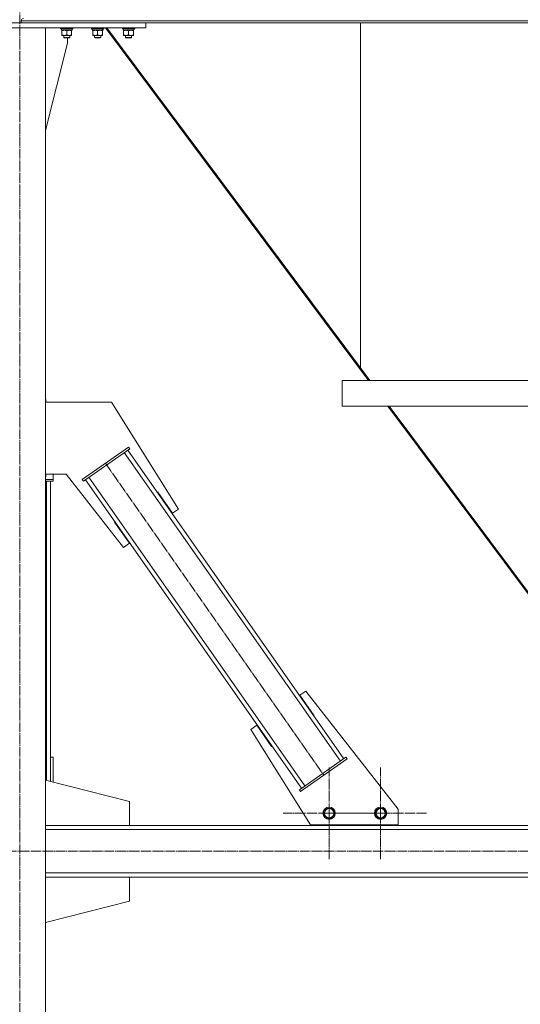
# Model space of a CAD drawing. Units: millimetres. Extents: x 0 to 24398, y -6 to 16800.
# Drawn here: x 5876 to 6848, y 8769 to 10682 of the extents above; entities that cross this region are included whole.
import ezdxf

# ---------------------------------------------------------------- set-up
doc = ezdxf.new("R2010")
doc.units = ezdxf.units.MM
doc.linetypes.add('K5LT_AXLED', pattern=[23.716667, 19.216667, -1.5, 1.5, -1.5])
doc.linetypes.add('K5LT_THIN', pattern=[0])
for name, color, linetype, true_color in [('OSI', 2, 'Continuous', 0xffff00), ('R', 1, 'Continuous', 0xff0000), ('WELDING', 7, 'Continuous', 0xffffff)]:
    doc.layers.add(name, color=color, linetype=linetype, true_color=true_color)

msp = doc.modelspace()

# ---------------------------------------------------------------- linework, layer by layer
at = {"layer": 'OSI', "color": 30, "linetype": 'K5LT_AXLED', "lineweight": 13, "true_color": 0xff8000}
for p, q in [((5875.6, 7874.5), (5875.6, 14017.5)), ((6042.1, 9820.1), (6466.3, 9214.2)), ((6476.6, 9140.1), (6476.6, 9229.1)), ((6576.6, 9140.1), (6576.6, 9229.1)), ((6476.6, 9140.1), (6387.6, 9140.1)), ((6476.6, 9140.1), (6476.6, 9051.1)), ((6476.6, 9140.1), (6565.6, 9140.1)), ((6576.6, 9140.1), (6487.6, 9140.1)), ((6576.6, 9140.1), (6576.6, 9051.1)), ((6576.6, 9140.1), (6665.6, 9140.1)), ((1723.6, 9066.2), (8603.6, 9066.2))]:
    msp.add_line(p, q, dxfattribs=at)
at = {"layer": 'R', "color": 7, "linetype": 'K5LT_THIN', "lineweight": 13}
for p, q in [((5630.6, 10676.2), (6120.6, 10676.2)), ((5878.6, 10679.8), (8676.6, 10679.8)), ((5878.6, 10679.8), (5878.6, 10676.2)), ((5878.6, 10679.8), (5878.6, 10676.2)), ((5878.6, 10676.2), (8676.6, 10676.2)), ((6120.6, 10666.2), (6120.6, 10676.2)), ((6537.6, 10005.8), (6537.6, 10676.2)), ((6537.6, 10676.2), (6537.6, 10005.8)), ((5630.6, 10666.2), (6120.6, 10666.2)), ((5925.6, 10666.2), (5825.6, 10666.2)), ((5925.6, 10666.2), (5925.6, 7941.2)), ((5955, 10666.2), (5955, 10664.3)), ((5979, 10664.3), (5955, 10664.3)), ((5955, 10664.3), (5955.2, 10664)), ((5978.8, 10664), (5955.2, 10664)), ((5956.5, 10664), (5956.5, 10661.5)), ((5977.4, 10661.5), (5956.5, 10661.5)), ((5957.5, 10660.6), (5957.5, 10661.5)), ((5957.5, 10660.6), (5957.5, 10652.3)), ((5967, 10660.6), (5967, 10652.3)), ((5976.5, 10661.5), (5976.5, 10660.6)), ((5976.5, 10660.6), (5976.5, 10652.3)), ((5977.4, 10662.8), (5977.4, 10664)), ((5979, 10664.3), (5978.8, 10664)), ((5979, 10666.2), (5979, 10664.3)), ((6015, 10666.2), (6015, 10664.3)), ((6039, 10664.3), (6015, 10664.3)), ((6015, 10664.3), (6015.2, 10664)), ((6038.8, 10664), (6015.2, 10664)), ((6016.5, 10664), (6016.5, 10661.5)), ((6037.4, 10661.5), (6016.5, 10661.5)), ((6017.5, 10660.6), (6017.5, 10661.5)), ((6017.5, 10660.6), (6017.5, 10652.3)), ((6027, 10660.6), (6027, 10652.3)), ((6036.5, 10661.5), (6036.5, 10660.6)), ((6036.5, 10660.6), (6036.5, 10652.3)), ((6037.4, 10662.8), (6037.4, 10664)), ((6039, 10664.3), (6038.8, 10664)), ((6039, 10666.2), (6039, 10664.3)), ((6042.3, 10666.2), (6553.3, 9981.2)), ((6044.9, 10666.2), (6537.6, 10005.8)), ((6075, 10666.2), (6075, 10664.3)), ((6099, 10664.3), (6075, 10664.3)), ((6075, 10664.3), (6075.2, 10664)), ((6098.8, 10664), (6075.2, 10664)), ((6076.5, 10664), (6076.5, 10661.5)), ((6097.4, 10661.5), (6076.5, 10661.5)), ((6077.5, 10660.6), (6077.5, 10661.5)), ((6077.5, 10660.6), (6077.5, 10652.3)), ((6087, 10660.6), (6087, 10652.3)), ((6096.5, 10661.5), (6096.5, 10660.6)), ((6096.5, 10660.6), (6096.5, 10652.3)), ((6097.4, 10662.8), (6097.4, 10664)), ((6099, 10664.3), (6098.8, 10664)), ((6099, 10666.2), (6099, 10664.3)), ((5957.5, 10651.5), (5957.5, 10652.3)), ((5976.5, 10651.5), (5957.5, 10651.5)), ((5961, 10651.5), (5961, 10647.3)), ((5973, 10647.3), (5961, 10647.3)), ((5961, 10647.3), (5962, 10646.8)), ((5972, 10646.8), (5962, 10646.8)), ((5968.4, 10636.2), (5968.4, 10646.8)), ((5973, 10647.3), (5972, 10646.8)), ((5973, 10651.5), (5973, 10647.3)), ((5976.5, 10652.3), (5976.5, 10651.5)), ((6017.5, 10651.5), (6017.5, 10652.3)), ((6036.5, 10651.5), (6017.5, 10651.5)), ((6021, 10651.5), (6021, 10647.3)), ((6033, 10647.3), (6021, 10647.3)), ((6021, 10647.3), (6022, 10646.8)), ((6032, 10646.8), (6022, 10646.8)), ((6033, 10647.3), (6032, 10646.8)), ((6033, 10651.5), (6033, 10647.3)), ((6036.5, 10652.3), (6036.5, 10651.5)), ((6077.5, 10651.5), (6077.5, 10652.3)), ((6096.5, 10651.5), (6077.5, 10651.5)), ((6081, 10651.5), (6081, 10647.3)), ((6093, 10647.3), (6081, 10647.3)), ((6081, 10647.3), (6082, 10646.8)), ((6092, 10646.8), (6082, 10646.8)), ((6093, 10647.3), (6092, 10646.8)), ((6093, 10651.5), (6093, 10647.3)), ((6096.5, 10652.3), (6096.5, 10651.5)), ((5925.6, 10467), (5968.4, 10636.2)), ((6537.6, 10005.8), (6555.9, 9981.2)), ((6502.1, 9981.2), (6902.1, 9981.2)), ((6502.1, 9981.2), (6502.1, 9931.2)), ((6502.1, 9981.2), (6502.1, 9931.2)), ((5925.6, 9944), (5926.4, 9944)), ((5925.6, 9939), (6053.9, 9939)), ((5926.4, 9944), (5926.4, 9939)), ((6053.9, 9939), (6183.7, 9731.2)), ((6502.1, 9931.2), (6902.1, 9931.2)), ((6590.7, 9931.2), (7170.2, 9154.4)), ((6593.2, 9931.2), (7172.6, 9154.6)), ((5997.1, 9788.6), (6087.2, 9851.7)), ((5999.4, 9785.3), (6089.5, 9848.4)), ((6498.4, 9241.5), (6078.8, 9840.9)), ((6505, 9246.1), (6085.4, 9845.5)), ((6089.5, 9848.4), (6087.2, 9851.7)), ((5966, 9799), (5925.6, 9799)), ((5926.4, 9799), (5926.4, 9794)), ((5940.6, 9788.6), (5940.6, 9799)), ((6077.2, 9656.7), (5966, 9799)), ((5926.4, 9794), (5925.6, 9794)), ((5925.6, 9788.6), (5940.6, 9788.6)), ((5925.6, 9785.3), (5940.6, 9785.3)), ((5927.6, 9203.9), (5927.6, 9785.3)), ((5935.6, 9249), (5935.6, 9785.3)), ((5935.6, 9201.9), (5935.6, 9785.3)), ((5940.6, 9785.3), (5940.6, 9788.6)), ((5999.4, 9785.3), (5997.1, 9788.6)), ((6423, 9188.8), (6003.5, 9788.2)), ((6429.6, 9193.4), (6010, 9792.8)), ((6143.6, 9764.2), (6142.7, 9763.6)), ((6142.7, 9763.6), (6142.7, 9763.6)), ((6172.2, 9723.2), (6143.6, 9764.2)), ((6183.7, 9731.2), (6172.2, 9723.2)), ((6060.6, 9706.5), (6059.8, 9706)), ((6059.8, 9706), (6088.7, 9664.7)), ((6088.7, 9664.7), (6077.2, 9656.7)), ((6419.8, 9369.6), (6431.2, 9377.6)), ((6431.2, 9377.6), (6610.6, 9148)), ((6447.7, 9329.7), (6419.8, 9369.6)), ((6446.9, 9329.1), (6447.7, 9329.7)), ((6324.7, 9303.1), (6336.2, 9311.1)), ((6440.6, 9117.6), (6324.7, 9303.1)), ((6336.2, 9311.1), (6364.9, 9270.1)), ((6364.9, 9270.1), (6365.7, 9270.7)), ((5935.6, 9249), (5940.6, 9249)), ((5940.6, 9249), (5940.6, 9200.6)), ((6509.1, 9249), (6419, 9185.9)), ((6511.4, 9245.7), (6421.2, 9182.6)), ((6509.1, 9249), (6511.4, 9245.7)), ((6088.8, 9163.2), (5925.6, 9204.4)), ((6419, 9185.9), (6421.2, 9182.6)), ((6088.8, 9116.2), (6088.8, 9163.2)), ((6465.6, 9139.7), (6470.8, 9149.4)), ((6470.8, 9149.4), (6481.7, 9149.8)), ((6481.7, 9149.8), (6487.5, 9140.5)), ((6565.6, 9139.7), (6570.8, 9149.4)), ((6570.8, 9149.4), (6581.7, 9149.8)), ((6581.7, 9149.8), (6587.5, 9140.5)), ((6610.6, 9148), (6610.6, 9117.6)), ((6471.4, 9130.4), (6465.6, 9139.7)), ((6476.9, 9130.6), (6471.4, 9130.4)), ((6482.4, 9130.8), (6476.9, 9130.6)), ((6487.5, 9140.5), (6482.4, 9130.8)), ((6571.4, 9130.4), (6565.6, 9139.7)), ((6576.9, 9130.6), (6571.4, 9130.4)), ((6582.4, 9130.8), (6576.9, 9130.6)), ((6587.5, 9140.5), (6582.4, 9130.8)), ((5925.6, 9116.2), (6088.8, 9116.2)), ((7166.6, 9116.2), (5925.6, 9116.2)), ((7166.6, 9108.2), (5925.6, 9108.2)), ((6610.6, 9117.6), (6440.6, 9117.6)), ((6452.3, 9117.6), (6452.3, 9116.2)), ((6452.3, 9116.2), (6602.3, 9116.2)), ((6602.3, 9116.2), (6602.3, 9117.6)), ((7166.6, 9024.2), (5925.6, 9024.2)), ((5925.6, 9016.2), (6088.8, 9016.2)), ((7166.6, 9016.2), (5925.6, 9016.2)), ((6088.8, 9016.2), (6088.8, 8969.2)), ((6088.8, 8969.2), (5925.6, 8927.9))]:
    msp.add_line(p, q, dxfattribs=at)
for centre, radius in [((6476.6, 9140.1), 12), ((6476.6, 9140.1), 11.8), ((6476.6, 9140.1), 8.97), ((6576.6, 9140.1), 12), ((6576.6, 9140.1), 11.8), ((6576.6, 9140.1), 8.97)]:
    msp.add_circle(centre, radius, dxfattribs=at)
msp.add_arc((5883.1, 10679.8), 4.5, 90, 180, dxfattribs=at)
msp.add_arc((5883.1, 10679.8), 4.5, 90, 180, dxfattribs=at)
for centre in [(5967, 10659.3), (6027, 10659.3), (6087, 10659.3)]:
    msp.add_ellipse(centre, major_axis=(0, -22.5), ratio=0.466308, start_param=1.667355, end_param=1.779747, dxfattribs=at)
at = {"layer": 'WELDING', "color": 7, "linetype": 'K5LT_THIN', "lineweight": 13}
for points, knots in [([(5962.2, 10661.5), (5962, 10661.5), (5961.6, 10661.5), (5961, 10661.4), (5960.3, 10661.3), (5959.5, 10661.2), (5958.6, 10661), (5957.8, 10660.7), (5957.5, 10660.6)], [0, 0, 0, 0, 1.192024, 2.404251, 3.60809, 4.765234, 6.955738, 9, 9, 9, 9]), ([(5967, 10660.6), (5966.5, 10660.8), (5965.7, 10661), (5964.8, 10661.2), (5964.1, 10661.3), (5963.5, 10661.4), (5962.9, 10661.5), (5962.4, 10661.5), (5962.2, 10661.5)], [0, 0, 0, 0, 2.905563, 4.375924, 5.511195, 6.679161, 7.850161, 9, 9, 9, 9]), ([(5971.7, 10661.5), (5971.5, 10661.5), (5971.1, 10661.5), (5970.5, 10661.4), (5969.8, 10661.3), (5969, 10661.2), (5968.1, 10661), (5967.3, 10660.7), (5967, 10660.6)], [0, 0, 0, 0, 1.192024, 2.404251, 3.60809, 4.765234, 6.955738, 9, 9, 9, 9]), ([(5976.5, 10660.6), (5976, 10660.8), (5975.2, 10661), (5974.3, 10661.2), (5973.6, 10661.3), (5973, 10661.4), (5972.4, 10661.5), (5971.9, 10661.5), (5971.7, 10661.5)], [0, 0, 0, 0, 2.905563, 4.375924, 5.511195, 6.679161, 7.850161, 9, 9, 9, 9]), ([(6022.2, 10661.5), (6022, 10661.5), (6021.6, 10661.5), (6021, 10661.4), (6020.3, 10661.3), (6019.5, 10661.2), (6018.6, 10661), (6017.8, 10660.7), (6017.5, 10660.6)], [0, 0, 0, 0, 1.192024, 2.404251, 3.60809, 4.765234, 6.955738, 9, 9, 9, 9]), ([(6027, 10660.6), (6026.5, 10660.8), (6025.7, 10661), (6024.8, 10661.2), (6024.1, 10661.3), (6023.5, 10661.4), (6022.9, 10661.5), (6022.4, 10661.5), (6022.2, 10661.5)], [0, 0, 0, 0, 2.905563, 4.375924, 5.511195, 6.679161, 7.850161, 9, 9, 9, 9]), ([(6031.7, 10661.5), (6031.5, 10661.5), (6031.1, 10661.5), (6030.5, 10661.4), (6029.8, 10661.3), (6029, 10661.2), (6028.1, 10661), (6027.3, 10660.7), (6027, 10660.6)], [0, 0, 0, 0, 1.192024, 2.404251, 3.60809, 4.765234, 6.955738, 9, 9, 9, 9]), ([(6036.5, 10660.6), (6036, 10660.8), (6035.2, 10661), (6034.3, 10661.2), (6033.6, 10661.3), (6033, 10661.4), (6032.4, 10661.5), (6031.9, 10661.5), (6031.7, 10661.5)], [0, 0, 0, 0, 2.905563, 4.375924, 5.511195, 6.679161, 7.850161, 9, 9, 9, 9]), ([(6082.2, 10661.5), (6082, 10661.5), (6081.6, 10661.5), (6081, 10661.4), (6080.3, 10661.3), (6079.5, 10661.2), (6078.6, 10661), (6077.8, 10660.7), (6077.5, 10660.6)], [0, 0, 0, 0, 1.192024, 2.404251, 3.60809, 4.765234, 6.955738, 9, 9, 9, 9]), ([(6087, 10660.6), (6086.5, 10660.8), (6085.7, 10661), (6084.8, 10661.2), (6084.1, 10661.3), (6083.5, 10661.4), (6082.9, 10661.5), (6082.4, 10661.5), (6082.2, 10661.5)], [0, 0, 0, 0, 2.905563, 4.375924, 5.511195, 6.679161, 7.850161, 9, 9, 9, 9]), ([(6091.7, 10661.5), (6091.5, 10661.5), (6091.1, 10661.5), (6090.5, 10661.4), (6089.8, 10661.3), (6089, 10661.2), (6088.1, 10661), (6087.3, 10660.7), (6087, 10660.6)], [0, 0, 0, 0, 1.192024, 2.404251, 3.60809, 4.765234, 6.955738, 9, 9, 9, 9]), ([(6096.5, 10660.6), (6096, 10660.8), (6095.2, 10661), (6094.3, 10661.2), (6093.6, 10661.3), (6093, 10661.4), (6092.4, 10661.5), (6091.9, 10661.5), (6091.7, 10661.5)], [0, 0, 0, 0, 2.905563, 4.375924, 5.511195, 6.679161, 7.850161, 9, 9, 9, 9]), ([(5957.5, 10652.3), (5958.1, 10652.1), (5958.9, 10651.9), (5959.9, 10651.7), (5960.5, 10651.6), (5961, 10651.5), (5961.5, 10651.5), (5962, 10651.5), (5962.6, 10651.5), (5963.1, 10651.5), (5963.7, 10651.5), (5964.4, 10651.6), (5965.5, 10651.9), (5966.4, 10652.1), (5967, 10652.3)], [0, 0, 0, 0, 2.72415, 3.912285, 4.716446, 5.530362, 6.353984, 7.180289, 7.997717, 8.810544, 9.605533, 10.761675, 12.184093, 15, 15, 15, 15]), ([(5967, 10652.3), (5967.6, 10652.1), (5968.4, 10651.9), (5969.4, 10651.7), (5970, 10651.6), (5970.5, 10651.5), (5971, 10651.5), (5971.5, 10651.5), (5972.1, 10651.5), (5972.6, 10651.5), (5973.2, 10651.5), (5973.9, 10651.6), (5975, 10651.9), (5975.9, 10652.1), (5976.5, 10652.3)], [0, 0, 0, 0, 2.72415, 3.912285, 4.716446, 5.530362, 6.353984, 7.180289, 7.997717, 8.810544, 9.605533, 10.761675, 12.184093, 15, 15, 15, 15]), ([(6017.5, 10652.3), (6018.1, 10652.1), (6018.9, 10651.9), (6019.9, 10651.7), (6020.5, 10651.6), (6021, 10651.5), (6021.5, 10651.5), (6022, 10651.5), (6022.6, 10651.5), (6023.1, 10651.5), (6023.7, 10651.5), (6024.4, 10651.6), (6025.5, 10651.9), (6026.4, 10652.1), (6027, 10652.3)], [0, 0, 0, 0, 2.72415, 3.912285, 4.716446, 5.530362, 6.353984, 7.180289, 7.997717, 8.810544, 9.605533, 10.761675, 12.184093, 15, 15, 15, 15]), ([(6027, 10652.3), (6027.6, 10652.1), (6028.4, 10651.9), (6029.4, 10651.7), (6030, 10651.6), (6030.5, 10651.5), (6031, 10651.5), (6031.5, 10651.5), (6032.1, 10651.5), (6032.6, 10651.5), (6033.2, 10651.5), (6033.9, 10651.6), (6035, 10651.9), (6035.9, 10652.1), (6036.5, 10652.3)], [0, 0, 0, 0, 2.72415, 3.912285, 4.716446, 5.530362, 6.353984, 7.180289, 7.997717, 8.810544, 9.605533, 10.761675, 12.184093, 15, 15, 15, 15]), ([(6077.5, 10652.3), (6078.1, 10652.1), (6078.9, 10651.9), (6079.9, 10651.7), (6080.5, 10651.6), (6081, 10651.5), (6081.5, 10651.5), (6082, 10651.5), (6082.6, 10651.5), (6083.1, 10651.5), (6083.7, 10651.5), (6084.4, 10651.6), (6085.5, 10651.9), (6086.4, 10652.1), (6087, 10652.3)], [0, 0, 0, 0, 2.72415, 3.912285, 4.716446, 5.530362, 6.353984, 7.180289, 7.997717, 8.810544, 9.605533, 10.761675, 12.184093, 15, 15, 15, 15]), ([(6087, 10652.3), (6087.6, 10652.1), (6088.4, 10651.9), (6089.4, 10651.7), (6090, 10651.6), (6090.5, 10651.5), (6091, 10651.5), (6091.5, 10651.5), (6092.1, 10651.5), (6092.6, 10651.5), (6093.2, 10651.5), (6093.9, 10651.6), (6095, 10651.9), (6095.9, 10652.1), (6096.5, 10652.3)], [0, 0, 0, 0, 2.72415, 3.912285, 4.716446, 5.530362, 6.353984, 7.180289, 7.997717, 8.810544, 9.605533, 10.761675, 12.184093, 15, 15, 15, 15])]:
    msp.add_open_spline(points, degree=3, knots=knots, dxfattribs=at)

doc.saveas('drawing.dxf')
